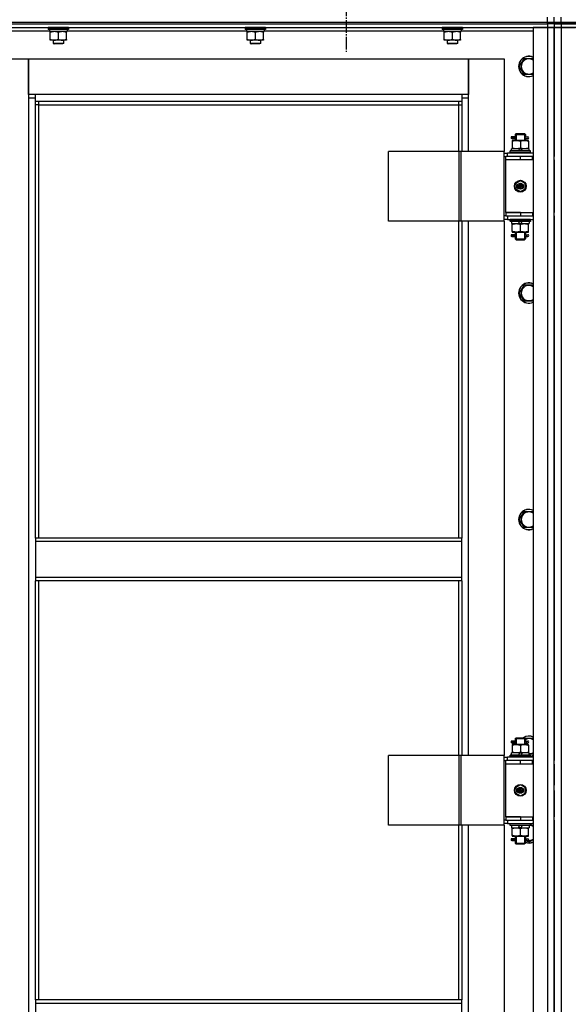
# Model space of a CAD drawing. Units: millimetres. Extents: x 0 to 17410, y -6 to 11880.
# Drawn here: x 11470 to 12116, y 8766 to 9925 of the extents above; entities that cross this region are included whole.
import ezdxf

# ---------------------------------------------------------------- set-up
doc = ezdxf.new("R2010")
doc.units = ezdxf.units.MM
doc.linetypes.add('K5LT_AXLED', pattern=[19.5, 15, -1.5, 1.5, -1.5])
doc.linetypes.add('K5LT_THIN', pattern=[0])
for name, color, linetype, true_color in [('OSI', 2, 'Continuous', 0xffff00), ('R', 1, 'Continuous', 0xff0000), ('WELDING', 7, 'Continuous', 0xffffff)]:
    doc.layers.add(name, color=color, linetype=linetype, true_color=true_color)

msp = doc.modelspace()

# ---------------------------------------------------------------- linework, layer by layer
at = {"layer": 'OSI', "color": 30, "linetype": 'K5LT_AXLED', "lineweight": 30, "true_color": 0xff8000}
msp.add_line((11854.6, 9983), (11854.6, 9885.6), dxfattribs=at)
at = {"layer": 'R', "color": 7, "linetype": 'K5LT_THIN', "lineweight": 30}
for p, q in [((10707.6, 9922), (12091.6, 9922)), ((10707.6, 9920), (12091.6, 9920)), ((11399.6, 9920), (12091.6, 9920)), ((12091.6, 9922), (12091.6, 9928)), ((12091.6, 9922), (12099.6, 9922)), ((12091.6, 9920), (12091.6, 9922)), ((12099.6, 9920), (12091.6, 9920)), ((12091.6, 9920), (12091.6, 9916)), ((12099.6, 9920), (12091.6, 9920)), ((12099.6, 9922), (12099.6, 9928)), ((12099.6, 9922), (12099.6, 9928)), ((12099.6, 9922), (12107.6, 9922)), ((12099.6, 9920), (12099.6, 9922)), ((12099.6, 9920), (12099.6, 9922)), ((12099.6, 9920), (12099.6, 9922)), ((12099.6, 9920), (12099.6, 9922)), ((12099.6, 9920), (12107.6, 9920)), ((12099.6, 9920), (12099.6, 9916)), ((12107.6, 9920), (12099.6, 9920)), ((12099.6, 9920), (12099.6, 9916)), ((12099.6, 9920), (12099.6, 9916)), ((12107.6, 9922), (12107.6, 9928)), ((12107.6, 9922), (13491.6, 9922)), ((12107.6, 9920), (12107.6, 9922)), ((12799.6, 9920), (12107.6, 9920)), ((12107.6, 9920), (12107.6, 9916)), ((12107.6, 9920), (13491.6, 9920)), ((11399.6, 9916), (12091.6, 9916)), ((11424.6, 9912), (11505.2, 9912)), ((11503.6, 9915.7), (11503.8, 9916)), ((11503.6, 9915.7), (11503.6, 9913.8)), ((11527.6, 9915.7), (11503.6, 9915.7)), ((11527.6, 9913.8), (11503.6, 9913.8)), ((11503.6, 9913.8), (11503.8, 9913.5)), ((11527.4, 9913.5), (11503.8, 9913.5)), ((11505.1, 9911), (11505.2, 9912.4)), ((11505.1, 9911), (11505.3, 9911)), ((11526.1, 9911), (11505.3, 9911)), ((11506.1, 9910.2), (11506.1, 9911)), ((11506.1, 9901.9), (11506.1, 9910.2)), ((11515.6, 9901.9), (11515.6, 9910.2)), ((11525.1, 9911), (11525.1, 9910.2)), ((11525.1, 9901.9), (11525.1, 9910.2)), ((11526.1, 9913.5), (11526.1, 9911)), ((11526.1, 9912), (11737.2, 9912)), ((11527.6, 9915.7), (11527.4, 9916)), ((11527.6, 9913.8), (11527.4, 9913.5)), ((11527.6, 9915.7), (11527.6, 9913.8)), ((11735.6, 9915.7), (11735.8, 9916)), ((11735.6, 9915.7), (11735.6, 9913.8)), ((11759.6, 9915.7), (11735.6, 9915.7)), ((11759.6, 9913.8), (11735.6, 9913.8)), ((11735.6, 9913.8), (11735.8, 9913.5)), ((11759.4, 9913.5), (11735.8, 9913.5)), ((11737.1, 9911), (11737.2, 9912.4)), ((11737.1, 9911), (11737.3, 9911)), ((11758.1, 9911), (11737.3, 9911)), ((11738.1, 9910.2), (11738.1, 9911)), ((11738.1, 9901.9), (11738.1, 9910.2)), ((11747.6, 9901.9), (11747.6, 9910.2)), ((11757.1, 9911), (11757.1, 9910.2)), ((11757.1, 9901.9), (11757.1, 9910.2)), ((11758.1, 9913.5), (11758.1, 9911)), ((11758.1, 9912), (11969.2, 9912)), ((11759.6, 9915.7), (11759.4, 9916)), ((11759.6, 9913.8), (11759.4, 9913.5)), ((11759.6, 9915.7), (11759.6, 9913.8)), ((11967.6, 9915.7), (11967.8, 9916)), ((11967.6, 9915.7), (11967.6, 9913.8)), ((11991.6, 9915.7), (11967.6, 9915.7)), ((11991.6, 9913.8), (11967.6, 9913.8)), ((11967.6, 9913.8), (11967.8, 9913.5)), ((11991.4, 9913.5), (11967.8, 9913.5)), ((11969.1, 9911), (11969.2, 9912.4)), ((11969.1, 9911), (11969.3, 9911)), ((11990.1, 9911), (11969.3, 9911)), ((11970.1, 9910.2), (11970.1, 9911)), ((11970.1, 9901.9), (11970.1, 9910.2)), ((11979.6, 9901.9), (11979.6, 9910.2)), ((11989.1, 9911), (11989.1, 9910.2)), ((11989.1, 9901.9), (11989.1, 9910.2)), ((11990.1, 9913.5), (11990.1, 9911)), ((11990.1, 9912), (12074.6, 9912)), ((11991.6, 9915.7), (11991.4, 9916)), ((11991.6, 9913.8), (11991.4, 9913.5)), ((11991.6, 9915.7), (11991.6, 9913.8)), ((12074.6, 9916), (12074.6, 8122)), ((12091.6, 9916), (12074.6, 9916)), ((12091.6, 9916), (12091.6, 8122)), ((12099.6, 9916), (12091.6, 9916)), ((12091.6, 9916), (12099.6, 9916)), ((12099.6, 8122), (12099.6, 9916)), ((12099.6, 9916), (12107.6, 9916)), ((12107.6, 9916), (12099.6, 9916)), ((12099.6, 8122), (12099.6, 9916)), ((12099.6, 9916), (12099.6, 9764)), ((12107.6, 9916), (12107.6, 8122)), ((12107.6, 9916), (12124.6, 9916)), ((12799.6, 9916), (12107.6, 9916)), ((11506.1, 9901), (11506.1, 9901.9)), ((11510.8, 9901), (11506.1, 9901)), ((11509.6, 9901), (11509.6, 9897.1)), ((11521.6, 9897.1), (11509.6, 9897.1)), ((11509.6, 9897.1), (11510.6, 9896.5)), ((11520.6, 9896.5), (11510.6, 9896.5)), ((11520.3, 9901), (11510.8, 9901)), ((11525.1, 9901), (11520.3, 9901)), ((11521.6, 9897.1), (11520.6, 9896.5)), ((11521.6, 9901), (11521.6, 9897.1)), ((11525.1, 9901.9), (11525.1, 9901)), ((11738.1, 9901), (11738.1, 9901.9)), ((11742.8, 9901), (11738.1, 9901)), ((11741.6, 9901), (11741.6, 9897.1)), ((11753.6, 9897.1), (11741.6, 9897.1)), ((11741.6, 9897.1), (11742.6, 9896.5)), ((11752.6, 9896.5), (11742.6, 9896.5)), ((11752.3, 9901), (11742.8, 9901)), ((11757.1, 9901), (11752.3, 9901)), ((11753.6, 9897.1), (11752.6, 9896.5)), ((11753.6, 9901), (11753.6, 9897.1)), ((11757.1, 9901.9), (11757.1, 9901)), ((11970.1, 9901), (11970.1, 9901.9)), ((11974.8, 9901), (11970.1, 9901)), ((11973.6, 9901), (11973.6, 9897.1)), ((11985.6, 9897.1), (11973.6, 9897.1)), ((11973.6, 9897.1), (11974.6, 9896.5)), ((11984.6, 9896.5), (11974.6, 9896.5)), ((11984.3, 9901), (11974.8, 9901)), ((11989.1, 9901), (11984.3, 9901)), ((11985.6, 9897.1), (11984.6, 9896.5)), ((11985.6, 9901), (11985.6, 9897.1)), ((11989.1, 9901.9), (11989.1, 9901)), ((11438.6, 9879), (11480.6, 9879)), ((11480.6, 9879), (11480.6, 9833)), ((11480.6, 9879), (11998.6, 9879)), ((11480.6, 9837), (11480.6, 9879)), ((11998.6, 9879), (12040.6, 9879)), ((11998.6, 9833), (11998.6, 9879)), ((11998.6, 9879), (11998.6, 9837)), ((12040.6, 9879), (12040.6, 9770)), ((12058.6, 9870), (12064.1, 9879.5)), ((12064.1, 9879.5), (12074.6, 9879.5)), ((12064.1, 9860.5), (12058.6, 9870)), ((12074.6, 9860.5), (12064.1, 9860.5)), ((11488.6, 9837), (11480.6, 9837)), ((11480.6, 9833), (11488.6, 9833)), ((11480.6, 9833), (11480.6, 8203)), ((11488.6, 9829), (11488.6, 9837)), ((11990.6, 9837), (11488.6, 9837)), ((11488.6, 9829), (11990.6, 9829)), ((11488.6, 9314.7), (11488.6, 9829)), ((11492.6, 9825), (11492.6, 9829)), ((11986.6, 9829), (11986.6, 9825)), ((11998.6, 9837), (11990.6, 9837)), ((11990.6, 9837), (11990.6, 9829)), ((11990.6, 9833), (11998.6, 9833)), ((11990.6, 9829), (11990.6, 9770)), ((11998.6, 9770), (11998.6, 9833)), ((11492.6, 9825), (11488.6, 9825)), ((11492.6, 9825), (11986.6, 9825)), ((11492.6, 9314.7), (11492.6, 9825)), ((11986.6, 9825), (11990.6, 9825)), ((11986.6, 9825), (11986.6, 9770)), ((12051.8, 9787), (12048.8, 9787)), ((12048.8, 9787), (12048.8, 9785)), ((12051.8, 9785), (12048.8, 9785)), ((12049.6, 9787), (12053.7, 9787)), ((12049.6, 9785), (12049.6, 9787)), ((12049.6, 9785), (12053.7, 9785)), ((12050.1, 9783), (12050.1, 9782.2)), ((12054.8, 9783), (12050.1, 9783)), ((12050.1, 9782.2), (12050.1, 9773.9)), ((12053.7, 9787), (12051.8, 9787)), ((12053.7, 9785), (12051.8, 9785)), ((12053.6, 9790), (12054.6, 9791)), ((12053.6, 9790), (12059.6, 9790)), ((12053.6, 9790), (12053.6, 9787.5)), ((12053.6, 9784.5), (12053.6, 9783)), ((12054.5, 9790), (12054.5, 9791)), ((12054.5, 9790), (12054.5, 9783)), ((12054.6, 9791), (12059.6, 9791)), ((12064.3, 9783), (12054.8, 9783)), ((12059.6, 9791), (12064.6, 9791)), ((12059.6, 9790), (12065.6, 9790)), ((12059.6, 9782.2), (12059.6, 9773.9)), ((12069.1, 9783), (12064.3, 9783)), ((12065.6, 9790), (12064.6, 9791)), ((12064.6, 9790), (12064.6, 9791)), ((12064.6, 9790), (12064.6, 9783)), ((12065.5, 9787), (12067.3, 9787)), ((12065.5, 9785), (12067.3, 9785)), ((12065.6, 9790), (12065.6, 9787.5)), ((12065.6, 9784.5), (12065.6, 9783)), ((12067.3, 9787), (12068.6, 9787)), ((12067.3, 9785), (12068.6, 9785)), ((12069.1, 9782.2), (12069.1, 9783)), ((12069.1, 9782.2), (12069.1, 9773.9)), ((11987.6, 9770), (11904.4, 9770)), ((11904.4, 9688), (11904.4, 9770)), ((11990, 9770), (11987.6, 9770)), ((11987.6, 9688), (11987.6, 9770)), ((12040.7, 9770), (11990, 9770)), ((11990, 9688), (11990, 9770)), ((12040.7, 9688), (12040.7, 9770)), ((12040.7, 9688), (12040.7, 9770)), ((12040.7, 9770), (12040.7, 9770)), ((12047.6, 9770.2), (12047.8, 9770.5)), ((12047.6, 9768.3), (12047.6, 9770.2)), ((12071.6, 9770.2), (12047.6, 9770.2)), ((12071.4, 9770.5), (12047.8, 9770.5)), ((12049.1, 9770.5), (12049.1, 9773)), ((12058.6, 9773), (12049.1, 9773)), ((12050.1, 9773.9), (12050.1, 9773)), ((12058.6, 9773), (12057.4, 9770.5)), ((12058.6, 9773), (12061.9, 9773)), ((12061.9, 9773), (12060.7, 9770.5)), ((12070.1, 9773), (12061.9, 9773)), ((12069.1, 9773), (12069.1, 9773.9)), ((12070.1, 9770.5), (12070.1, 9773)), ((12071.6, 9770.2), (12071.4, 9770.5)), ((12071.6, 9768.3), (12071.6, 9770.2)), ((12040.7, 9768), (12044.6, 9768)), ((12040.7, 9764), (12042.6, 9764)), ((12042.6, 9760), (12042.6, 9764)), ((12059.6, 9764), (12042.6, 9764)), ((12059.6, 9760), (12042.6, 9760)), ((12059.6, 9760), (12042.6, 9760)), ((12042.6, 9698), (12042.6, 9760)), ((12074.6, 9768), (12044.6, 9768)), ((12044.6, 9764), (12044.6, 9768)), ((12047.6, 9768.3), (12047.8, 9768)), ((12071.6, 9768.3), (12047.6, 9768.3)), ((12074.1, 9764), (12059.6, 9764)), ((12059.6, 9760), (12059.6, 9764)), ((12074.1, 9760), (12059.6, 9760)), ((12071.6, 9768.3), (12071.4, 9768)), ((12074.1, 9760), (12074.1, 9764)), ((12074.6, 9764), (12074.1, 9764)), ((12074.6, 9760), (12074.1, 9760)), ((12099.6, 9760), (12099.6, 9764)), ((12099.6, 9760), (12099.6, 9764)), ((12099.6, 9760), (12099.6, 9698)), ((12059.6, 9735.4), (12054.1, 9732.2)), ((12065.1, 9732.2), (12059.6, 9735.4)), ((12054.1, 9732.2), (12054.1, 9725.8)), ((12054.1, 9725.8), (12059.6, 9722.7)), ((12059.6, 9722.7), (12065.1, 9725.8)), ((12065.1, 9725.8), (12065.1, 9732.2)), ((11987.6, 9688), (11904.4, 9688)), ((11986.6, 9688), (11986.6, 9314.7)), ((11990, 9688), (11987.6, 9688)), ((12040.7, 9688), (11990, 9688)), ((11990.6, 9688), (11990.6, 9314.7)), ((11998.6, 9059), (11998.6, 9688)), ((12040.6, 9688), (12040.6, 9059)), ((12042.6, 9694), (12040.7, 9694)), ((12044.6, 9690), (12040.7, 9690)), ((12040.7, 9688), (12040.7, 9688)), ((12042.6, 9698), (12059.6, 9698)), ((12042.6, 9698), (12042.6, 9694)), ((12059.6, 9698), (12042.6, 9698)), ((12042.6, 9694), (12059.6, 9694)), ((12044.6, 9694), (12044.6, 9690)), ((12044.6, 9690), (12074.6, 9690)), ((12047.6, 9689.7), (12047.8, 9690)), ((12047.6, 9687.8), (12047.6, 9689.7)), ((12071.6, 9689.7), (12047.6, 9689.7)), ((12059.6, 9698), (12059.6, 9694)), ((12059.6, 9698), (12074.1, 9698)), ((12059.6, 9694), (12074.1, 9694)), ((12071.6, 9689.7), (12071.4, 9690)), ((12071.6, 9687.8), (12071.6, 9689.7)), ((12074.1, 9698), (12074.1, 9694)), ((12074.1, 9698), (12074.6, 9698)), ((12074.1, 9694), (12074.6, 9694)), ((12099.6, 9694), (12099.6, 9698)), ((12099.6, 9694), (12099.6, 9698)), ((12099.6, 9694), (12099.6, 9053)), ((12047.6, 9687.8), (12047.8, 9687.5)), ((12071.6, 9687.8), (12047.6, 9687.8)), ((12071.4, 9687.5), (12047.8, 9687.5)), ((12049.1, 9687.5), (12049.1, 9685)), ((12049.1, 9685), (12057.3, 9685)), ((12050.1, 9685), (12050.1, 9684.2)), ((12050.1, 9675.9), (12050.1, 9684.2)), ((12057.3, 9685), (12058.5, 9687.5)), ((12060.6, 9685), (12057.3, 9685)), ((12059.6, 9675.9), (12059.6, 9684.2)), ((12060.6, 9685), (12061.8, 9687.5)), ((12060.6, 9685), (12070.1, 9685)), ((12069.1, 9684.2), (12069.1, 9685)), ((12069.1, 9675.9), (12069.1, 9684.2)), ((12070.1, 9687.5), (12070.1, 9685)), ((12071.6, 9687.8), (12071.4, 9687.5)), ((12051.8, 9672), (12048.8, 9672)), ((12048.8, 9672), (12048.8, 9670)), ((12051.8, 9670), (12048.8, 9670)), ((12049.6, 9672), (12053.7, 9672)), ((12049.6, 9670), (12049.6, 9672)), ((12049.6, 9670), (12053.7, 9670)), ((12050.1, 9675.9), (12050.1, 9675)), ((12050.1, 9675), (12054.8, 9675)), ((12053.7, 9672), (12051.8, 9672)), ((12053.7, 9670), (12051.8, 9670)), ((12053.6, 9675), (12053.6, 9672.5)), ((12053.6, 9669.5), (12053.6, 9667)), ((12053.6, 9667), (12054.6, 9666)), ((12053.6, 9667), (12059.6, 9667)), ((12054.5, 9675), (12054.5, 9667)), ((12054.5, 9667), (12054.5, 9666.1)), ((12054.6, 9666), (12059.6, 9666)), ((12054.8, 9675), (12064.3, 9675)), ((12059.6, 9667), (12065.6, 9667)), ((12059.6, 9666), (12064.6, 9666)), ((12064.3, 9675), (12069.1, 9675)), ((12064.6, 9675), (12064.6, 9667)), ((12065.6, 9667), (12064.6, 9666)), ((12064.6, 9667), (12064.6, 9666.1)), ((12065.5, 9672), (12067.3, 9672)), ((12065.5, 9670), (12067.3, 9670)), ((12065.6, 9675), (12065.6, 9672.5)), ((12065.6, 9669.5), (12065.6, 9667)), ((12067.3, 9672), (12068.6, 9672)), ((12067.3, 9670), (12068.6, 9670)), ((12069.1, 9675), (12069.1, 9675.9)), ((12058.6, 9603.3), (12064.1, 9612.8)), ((12064.1, 9612.8), (12074.6, 9612.8)), ((12064.1, 9593.8), (12058.6, 9603.3)), ((12074.6, 9593.8), (12064.1, 9593.8)), ((12058.6, 9336.7), (12064.1, 9346.2)), ((12064.1, 9346.2), (12074.6, 9346.2)), ((12064.1, 9327.2), (12058.6, 9336.7)), ((12074.6, 9327.2), (12064.1, 9327.2)), ((11990.6, 9314.7), (11488.6, 9314.7)), ((11488.6, 9314.7), (11488.6, 9310.7)), ((11990.6, 9310.7), (11488.6, 9310.7)), ((11488.6, 9310.7), (11488.6, 9268.7)), ((11990.6, 9310.7), (11990.6, 9314.7)), ((11990.6, 9268.7), (11990.6, 9310.7)), ((11990.6, 9268.7), (11488.6, 9268.7)), ((11488.6, 9268.7), (11488.6, 9264.7)), ((11990.6, 9264.7), (11488.6, 9264.7)), ((11488.6, 8771.3), (11488.6, 9264.7)), ((11492.6, 8771.3), (11492.6, 9264.7)), ((11986.6, 9264.7), (11986.6, 9059)), ((11990.6, 9264.7), (11990.6, 9268.7)), ((11990.6, 9264.7), (11990.6, 9059)), ((12051.8, 9076), (12048.8, 9076)), ((12048.8, 9076), (12048.8, 9074)), ((12051.8, 9074), (12048.8, 9074)), ((12049.6, 9076), (12053.7, 9076)), ((12049.6, 9074), (12049.6, 9076)), ((12049.6, 9074), (12053.7, 9074)), ((12053.7, 9076), (12051.8, 9076)), ((12053.7, 9074), (12051.8, 9074)), ((12053.6, 9079), (12054.6, 9080)), ((12053.6, 9079), (12059.6, 9079)), ((12053.6, 9079), (12053.6, 9076.5)), ((12054.5, 9079), (12054.5, 9080)), ((12054.5, 9079), (12054.5, 9072)), ((12054.6, 9080), (12059.6, 9080)), ((12059.6, 9080), (12064.6, 9080)), ((12059.6, 9079), (12065.6, 9079)), ((12065.6, 9079), (12064.6, 9080)), ((12064.6, 9079), (12064.6, 9080)), ((12064.6, 9079), (12064.6, 9072)), ((12065.1, 9079.5), (12074.6, 9079.5)), ((12065.5, 9076), (12067.3, 9076)), ((12065.5, 9074), (12067.3, 9074)), ((12065.6, 9079), (12065.6, 9076.5)), ((12067.3, 9076), (12068.6, 9076)), ((12067.3, 9074), (12068.6, 9074)), ((12050.1, 9072), (12050.1, 9071.2)), ((12054.8, 9072), (12050.1, 9072)), ((12050.1, 9071.2), (12050.1, 9062.9)), ((12050.1, 9062.9), (12050.1, 9062)), ((12053.6, 9073.5), (12053.6, 9072)), ((12064.3, 9072), (12054.8, 9072)), ((12059.6, 9071.2), (12059.6, 9062.9)), ((12069.1, 9072), (12064.3, 9072)), ((12065.6, 9073.5), (12065.6, 9072)), ((12069.1, 9071.2), (12069.1, 9072)), ((12069.1, 9071.2), (12069.1, 9062.9)), ((12069.1, 9062), (12069.1, 9062.9)), ((11987.6, 9059), (11904.4, 9059)), ((11904.4, 8977), (11904.4, 9059)), ((11990, 9059), (11987.6, 9059)), ((11987.6, 8977), (11987.6, 9059)), ((12040.7, 9059), (11990, 9059)), ((11990, 8977), (11990, 9059)), ((12040.7, 8977), (12040.7, 9059)), ((12040.7, 8977), (12040.7, 9059)), ((12040.7, 9059), (12040.7, 9059)), ((12040.7, 9057), (12044.6, 9057)), ((12040.7, 9053), (12042.6, 9053)), ((12042.6, 9049), (12042.6, 9053)), ((12059.6, 9053), (12042.6, 9053)), ((12074.6, 9057), (12044.6, 9057)), ((12044.6, 9053), (12044.6, 9057)), ((12047.6, 9059.2), (12047.8, 9059.5)), ((12047.6, 9057.3), (12047.6, 9059.2)), ((12071.6, 9059.2), (12047.6, 9059.2)), ((12047.6, 9057.3), (12047.8, 9057)), ((12071.6, 9057.3), (12047.6, 9057.3)), ((12071.4, 9059.5), (12047.8, 9059.5)), ((12049.1, 9059.5), (12049.1, 9062)), ((12058.6, 9062), (12049.1, 9062)), ((12058.6, 9062), (12057.4, 9059.5)), ((12058.6, 9062), (12061.9, 9062)), ((12074.1, 9053), (12059.6, 9053)), ((12059.6, 9049), (12059.6, 9053)), ((12061.9, 9062), (12060.7, 9059.5)), ((12070.1, 9062), (12061.9, 9062)), ((12070.1, 9059.5), (12070.1, 9062)), ((12074.6, 9060.5), (12070.1, 9060.5)), ((12071.6, 9059.2), (12071.4, 9059.5)), ((12071.6, 9057.3), (12071.4, 9057)), ((12071.6, 9057.3), (12071.6, 9059.2)), ((12074.1, 9049), (12074.1, 9053)), ((12074.6, 9053), (12074.1, 9053)), ((12099.6, 9049), (12099.6, 9053)), ((12099.6, 9049), (12099.6, 9053)), ((12059.6, 9049), (12042.6, 9049)), ((12059.6, 9049), (12042.6, 9049)), ((12042.6, 8987), (12042.6, 9049)), ((12074.1, 9049), (12059.6, 9049)), ((12074.6, 9049), (12074.1, 9049)), ((12099.6, 9049), (12099.6, 9024)), ((12059.6, 9024.4), (12054.1, 9021.2)), ((12054.1, 9021.2), (12054.1, 9014.8)), ((12065.1, 9021.2), (12059.6, 9024.4)), ((12065.1, 9014.8), (12065.1, 9021.2)), ((12099.6, 9020), (12099.6, 9024)), ((12099.6, 9018), (12099.6, 9014)), ((12054.1, 9014.8), (12059.6, 9011.7)), ((12059.6, 9011.7), (12065.1, 9014.8)), ((12099.6, 9014), (12099.6, 8987)), ((12042.6, 8983), (12040.7, 8983)), ((12042.6, 8987), (12059.6, 8987)), ((12042.6, 8987), (12042.6, 8983)), ((12059.6, 8987), (12042.6, 8987)), ((12042.6, 8983), (12059.6, 8983)), ((12044.6, 8983), (12044.6, 8979)), ((12059.6, 8987), (12059.6, 8983)), ((12059.6, 8987), (12074.1, 8987)), ((12059.6, 8983), (12074.1, 8983)), ((12074.1, 8987), (12074.1, 8983)), ((12074.1, 8987), (12074.6, 8987)), ((12074.1, 8983), (12074.6, 8983)), ((12099.6, 8983), (12099.6, 8987)), ((12099.6, 8983), (12099.6, 8987)), ((12099.6, 8983), (12099.6, 8342)), ((11987.6, 8977), (11904.4, 8977)), ((11986.6, 8977), (11986.6, 8771.3)), ((11990, 8977), (11987.6, 8977)), ((12040.7, 8977), (11990, 8977)), ((11990.6, 8977), (11990.6, 8771.3)), ((11998.6, 8348), (11998.6, 8977)), ((12040.6, 8977), (12040.6, 8348)), ((12044.6, 8979), (12040.7, 8979)), ((12040.7, 8977), (12040.7, 8977)), ((12044.6, 8979), (12074.6, 8979)), ((12047.6, 8978.7), (12047.8, 8979)), ((12047.6, 8976.8), (12047.6, 8978.7)), ((12071.6, 8978.7), (12047.6, 8978.7)), ((12047.6, 8976.8), (12047.8, 8976.5)), ((12071.6, 8976.8), (12047.6, 8976.8)), ((12071.4, 8976.5), (12047.8, 8976.5)), ((12049.1, 8976.5), (12049.1, 8974)), ((12049.1, 8974), (12057.3, 8974)), ((12050.1, 8974), (12050.1, 8973.2)), ((12050.1, 8964.9), (12050.1, 8973.2)), ((12057.3, 8974), (12058.5, 8976.5)), ((12060.6, 8974), (12057.3, 8974)), ((12059.6, 8964.9), (12059.6, 8973.2)), ((12060.6, 8974), (12061.8, 8976.5)), ((12060.6, 8974), (12070.1, 8974)), ((12069.1, 8973.2), (12069.1, 8974)), ((12069.1, 8964.9), (12069.1, 8973.2)), ((12070.1, 8976.5), (12070.1, 8974)), ((12071.6, 8978.7), (12071.4, 8979)), ((12071.6, 8976.8), (12071.4, 8976.5)), ((12071.6, 8976.8), (12071.6, 8978.7)), ((12071.6, 8977.8), (12074.6, 8976.1)), ((12051.8, 8961), (12048.8, 8961)), ((12048.8, 8961), (12048.8, 8959)), ((12051.8, 8959), (12048.8, 8959)), ((12049.6, 8961), (12053.7, 8961)), ((12049.6, 8959), (12049.6, 8961)), ((12049.6, 8959), (12053.7, 8959)), ((12050.1, 8964.9), (12050.1, 8964)), ((12050.1, 8964), (12054.8, 8964)), ((12053.7, 8961), (12051.8, 8961)), ((12053.7, 8959), (12051.8, 8959)), ((12053.6, 8964), (12053.6, 8961.5)), ((12053.6, 8958.5), (12053.6, 8956)), ((12054.5, 8964), (12054.5, 8956)), ((12054.8, 8964), (12064.3, 8964)), ((12064.3, 8964), (12069.1, 8964)), ((12064.6, 8964), (12064.6, 8956)), ((12065.5, 8961), (12067.3, 8961)), ((12065.5, 8959), (12067.3, 8959)), ((12065.6, 8964), (12065.6, 8961.5)), ((12065.6, 8958.5), (12065.6, 8956)), ((12069.6, 8957), (12066.2, 8959)), ((12067.3, 8961), (12068.6, 8961)), ((12067.3, 8959), (12068.6, 8959)), ((12069.1, 8964), (12069.1, 8964.9)), ((12053.6, 8956), (12054.6, 8955)), ((12053.6, 8956), (12059.6, 8956)), ((12054.5, 8956), (12054.5, 8955.1)), ((12054.6, 8955), (12059.6, 8955)), ((12059.6, 8956), (12065.6, 8956)), ((12059.6, 8955), (12064.6, 8955)), ((12065.6, 8956), (12064.6, 8955)), ((12064.6, 8956), (12064.6, 8955.1)), ((11990.6, 8771.3), (11488.6, 8771.3)), ((11488.6, 8771.3), (11488.6, 8767.3)), ((11990.6, 8767.3), (11488.6, 8767.3)), ((11488.6, 8767.3), (11488.6, 8725.3)), ((11990.6, 8767.3), (11990.6, 8771.3)), ((11990.6, 8725.3), (11990.6, 8767.3))]:
    msp.add_line(p, q, dxfattribs=at)
for centre, radius in [((12059.6, 9729), 7), ((12059.6, 9729), 3.49), ((12059.6, 9729), 3.49), ((12059.6, 9729), 3.25), ((12059.6, 9729), 3.19), ((12059.6, 9729), 3.19), ((12059.6, 9729), 2.1), ((12059.6, 9729), 0.9), ((12059.6, 9018), 7), ((12059.6, 9018), 3.49), ((12059.6, 9018), 3.49), ((12059.6, 9018), 3.25), ((12059.6, 9018), 3.19), ((12059.6, 9018), 3.19), ((12059.6, 9018), 2.1), ((12059.6, 9018), 0.9)]:
    msp.add_circle(centre, radius, dxfattribs=at)
for centre, radius, start, end in [((12069.6, 9870), 12, 65.3757, 294.6243), ((12069.6, 9870), 11.8, 64.9905, 295.0095), ((12069.6, 9870), 8.97, 56.1336, 303.8664), ((12068.6, 9786), 1, 270, 90), ((12068.6, 9671), 1, 270, 90), ((12069.6, 9603.3), 12, 65.3757, 294.6243), ((12069.6, 9603.3), 11.8, 64.9905, 295.0095), ((12069.6, 9603.3), 8.97, 56.1336, 303.8664), ((12069.6, 9336.7), 12, 65.3757, 294.6243), ((12069.6, 9336.7), 11.8, 64.9905, 295.0095), ((12069.6, 9336.7), 8.97, 56.1336, 303.8664), ((12069.6, 9070), 12, 65.3757, 123.5573), ((12069.6, 9070), 11.8, 64.9905, 122.2704), ((12069.6, 9070), 8.97, 56.1336, 116.475), ((12068.6, 9075), 1, 270, 90), ((12069.6, 9070), 8.97, 273.1945, 303.8664), ((12069.6, 9070), 11.8, 279.7359, 295.0095), ((12069.6, 9070), 12, 279.5941, 294.6243), ((12069.6, 8968), 8.97, 56.1336, 77.2983), ((12069.6, 8968), 11.8, 64.9905, 68.4491), ((12069.6, 8968), 12, 65.3757, 66.4435), ((12068.6, 8960), 1, 270, 90), ((12069.6, 8968), 8.97, 265.6647, 303.8664), ((12069.6, 8968), 11.8, 250.2318, 295.0095), ((12069.6, 8968), 12, 250.5288, 294.6243)]:
    msp.add_arc(centre, radius, start, end, dxfattribs=at)
for centre, major_axis, ratio, start_param, end_param in [((11515.6, 9915.9), (0, -22.5), 0.466308, -1.46277, -1.350168), ((11747.6, 9915.9), (0, -22.5), 0.466308, -1.46277, -1.350168), ((11979.6, 9915.9), (0, -22.5), 0.466308, -1.46277, -1.350168), ((12067.3, 9786), (0, -1), 0.301552, 3.141593, 6.283185), ((12067.3, 9671), (0, -1), 0.301552, 3.141593, 6.283185), ((12067.3, 9075), (0, -1), 0.301552, 3.141593, 6.283185), ((12067.3, 8960), (0, -1), 0.301552, 3.141593, 6.283185)]:
    msp.add_ellipse(centre, major_axis=major_axis, ratio=ratio, start_param=start_param, end_param=end_param, dxfattribs=at)
at = {"layer": 'WELDING', "color": 7, "linetype": 'K5LT_THIN', "lineweight": 30}
for p, q in [((12053.7, 9787), (12053.6, 9787.5)), ((12053.6, 9787.5), (12053.7, 9786.6)), ((12053.8, 9786), (12053.6, 9784.6)), ((12053.6, 9784.6), (12053.7, 9785)), ((12053.7, 9786.6), (12053.8, 9786)), ((12065.4, 9786), (12065.6, 9787.5)), ((12065.4, 9785.4), (12065.4, 9786)), ((12065.6, 9784.5), (12065.4, 9785.4)), ((12065.6, 9787.5), (12065.5, 9787)), ((12065.5, 9785), (12065.6, 9784.5)), ((12053.7, 9672), (12053.6, 9672.5)), ((12053.6, 9672.5), (12053.7, 9671.6)), ((12053.8, 9671), (12053.6, 9669.6)), ((12053.6, 9669.6), (12053.7, 9670)), ((12053.7, 9671.6), (12053.8, 9671)), ((12065.4, 9671), (12065.6, 9672.5)), ((12065.4, 9670.4), (12065.4, 9671)), ((12065.6, 9669.5), (12065.4, 9670.4)), ((12065.6, 9672.5), (12065.5, 9672)), ((12065.5, 9670), (12065.6, 9669.5)), ((12053.7, 9076), (12053.6, 9076.5)), ((12053.6, 9076.5), (12053.7, 9075.6)), ((12053.8, 9075), (12053.6, 9073.6)), ((12053.6, 9073.6), (12053.7, 9074)), ((12053.7, 9075.6), (12053.8, 9075)), ((12065.4, 9075), (12065.6, 9076.5)), ((12065.4, 9074.4), (12065.4, 9075)), ((12065.6, 9073.5), (12065.4, 9074.4)), ((12065.6, 9076.5), (12065.5, 9076)), ((12065.5, 9074), (12065.6, 9073.5)), ((12053.7, 8961), (12053.6, 8961.5)), ((12053.6, 8961.5), (12053.7, 8960.6)), ((12053.8, 8960), (12053.6, 8958.6)), ((12053.6, 8958.6), (12053.7, 8959)), ((12053.7, 8960.6), (12053.8, 8960)), ((12065.4, 8960.1), (12065.6, 8961.5)), ((12065.4, 8959.4), (12065.4, 8960)), ((12065.6, 8958.5), (12065.4, 8959.4)), ((12065.6, 8961.5), (12065.5, 8961)), ((12065.5, 8959), (12065.6, 8958.5)), ((12074.6, 8959.9), (12069.6, 8957))]:
    msp.add_line(p, q, dxfattribs=at)
for points, knots in [([(11515.6, 9910.2), (11515, 9910.4), (11514.2, 9910.6), (11513.2, 9910.8), (11512.6, 9910.9), (11512.1, 9911), (11511.6, 9911), (11511, 9911), (11510.5, 9911), (11510, 9911), (11509.4, 9910.9), (11508.7, 9910.8), (11507.6, 9910.6), (11506.7, 9910.4), (11506.1, 9910.2)], [0, 0, 0, 0, 2.72415, 3.912285, 4.716446, 5.530362, 6.353984, 7.180289, 7.997717, 8.810544, 9.605533, 10.761675, 12.184093, 15, 15, 15, 15]), ([(11525.1, 9910.2), (11524.5, 9910.4), (11523.7, 9910.6), (11522.7, 9910.8), (11522.1, 9910.9), (11521.6, 9911), (11521.1, 9911), (11520.5, 9911), (11520, 9911), (11519.5, 9911), (11518.9, 9910.9), (11518.2, 9910.8), (11517.1, 9910.6), (11516.2, 9910.4), (11515.6, 9910.2)], [0, 0, 0, 0, 2.72415, 3.912285, 4.716446, 5.530362, 6.353984, 7.180289, 7.997717, 8.810544, 9.605533, 10.761675, 12.184093, 15, 15, 15, 15]), ([(11747.6, 9910.2), (11747, 9910.4), (11746.2, 9910.6), (11745.2, 9910.8), (11744.6, 9910.9), (11744.1, 9911), (11743.6, 9911), (11743, 9911), (11742.5, 9911), (11742, 9911), (11741.4, 9910.9), (11740.7, 9910.8), (11739.6, 9910.6), (11738.7, 9910.4), (11738.1, 9910.2)], [0, 0, 0, 0, 2.72415, 3.912285, 4.716446, 5.530362, 6.353984, 7.180289, 7.997717, 8.810544, 9.605533, 10.761675, 12.184093, 15, 15, 15, 15]), ([(11757.1, 9910.2), (11756.5, 9910.4), (11755.7, 9910.6), (11754.7, 9910.8), (11754.1, 9910.9), (11753.6, 9911), (11753.1, 9911), (11752.5, 9911), (11752, 9911), (11751.5, 9911), (11750.9, 9910.9), (11750.2, 9910.8), (11749.1, 9910.6), (11748.2, 9910.4), (11747.6, 9910.2)], [0, 0, 0, 0, 2.72415, 3.912285, 4.716446, 5.530362, 6.353984, 7.180289, 7.997717, 8.810544, 9.605533, 10.761675, 12.184093, 15, 15, 15, 15]), ([(11979.6, 9910.2), (11979, 9910.4), (11978.2, 9910.6), (11977.2, 9910.8), (11976.6, 9910.9), (11976.1, 9911), (11975.6, 9911), (11975, 9911), (11974.5, 9911), (11974, 9911), (11973.4, 9910.9), (11972.7, 9910.8), (11971.6, 9910.6), (11970.7, 9910.4), (11970.1, 9910.2)], [0, 0, 0, 0, 2.72415, 3.912285, 4.716446, 5.530362, 6.353984, 7.180289, 7.997717, 8.810544, 9.605533, 10.761675, 12.184093, 15, 15, 15, 15]), ([(11989.1, 9910.2), (11988.5, 9910.4), (11987.7, 9910.6), (11986.7, 9910.8), (11986.1, 9910.9), (11985.6, 9911), (11985.1, 9911), (11984.5, 9911), (11984, 9911), (11983.5, 9911), (11982.9, 9910.9), (11982.2, 9910.8), (11981.1, 9910.6), (11980.2, 9910.4), (11979.6, 9910.2)], [0, 0, 0, 0, 2.72415, 3.912285, 4.716446, 5.530362, 6.353984, 7.180289, 7.997717, 8.810544, 9.605533, 10.761675, 12.184093, 15, 15, 15, 15]), ([(11506.1, 9901.9), (11506.6, 9901.7), (11507.3, 9901.5), (11508.3, 9901.3), (11509, 9901.1), (11509.6, 9901.1), (11510.2, 9901), (11510.6, 9901), (11510.8, 9901)], [0, 0, 0, 0, 2.905563, 4.375924, 5.511195, 6.679161, 7.850161, 9, 9, 9, 9]), ([(11510.8, 9901), (11511.1, 9901), (11511.5, 9901), (11512.1, 9901.1), (11512.8, 9901.2), (11513.6, 9901.3), (11514.5, 9901.5), (11515.2, 9901.7), (11515.6, 9901.9)], [0, 0, 0, 0, 1.192024, 2.404251, 3.60809, 4.765234, 6.955738, 9, 9, 9, 9]), ([(11515.6, 9901.9), (11516.1, 9901.7), (11516.8, 9901.5), (11517.8, 9901.3), (11518.5, 9901.1), (11519.1, 9901.1), (11519.7, 9901), (11520.1, 9901), (11520.3, 9901)], [0, 0, 0, 0, 2.905563, 4.375924, 5.511195, 6.679161, 7.850161, 9, 9, 9, 9]), ([(11520.3, 9901), (11520.6, 9901), (11521, 9901), (11521.6, 9901.1), (11522.3, 9901.2), (11523.1, 9901.3), (11524, 9901.5), (11524.7, 9901.7), (11525.1, 9901.9)], [0, 0, 0, 0, 1.192024, 2.404251, 3.60809, 4.765234, 6.955738, 9, 9, 9, 9]), ([(11738.1, 9901.9), (11738.6, 9901.7), (11739.3, 9901.5), (11740.3, 9901.3), (11741, 9901.1), (11741.6, 9901.1), (11742.2, 9901), (11742.6, 9901), (11742.8, 9901)], [0, 0, 0, 0, 2.905563, 4.375924, 5.511195, 6.679161, 7.850161, 9, 9, 9, 9]), ([(11742.8, 9901), (11743.1, 9901), (11743.5, 9901), (11744.1, 9901.1), (11744.8, 9901.2), (11745.6, 9901.3), (11746.5, 9901.5), (11747.2, 9901.7), (11747.6, 9901.9)], [0, 0, 0, 0, 1.192024, 2.404251, 3.60809, 4.765234, 6.955738, 9, 9, 9, 9]), ([(11747.6, 9901.9), (11748.1, 9901.7), (11748.8, 9901.5), (11749.8, 9901.3), (11750.5, 9901.1), (11751.1, 9901.1), (11751.7, 9901), (11752.1, 9901), (11752.3, 9901)], [0, 0, 0, 0, 2.905563, 4.375924, 5.511195, 6.679161, 7.850161, 9, 9, 9, 9]), ([(11752.3, 9901), (11752.6, 9901), (11753, 9901), (11753.6, 9901.1), (11754.3, 9901.2), (11755.1, 9901.3), (11756, 9901.5), (11756.7, 9901.7), (11757.1, 9901.9)], [0, 0, 0, 0, 1.192024, 2.404251, 3.60809, 4.765234, 6.955738, 9, 9, 9, 9]), ([(11970.1, 9901.9), (11970.6, 9901.7), (11971.3, 9901.5), (11972.3, 9901.3), (11973, 9901.1), (11973.6, 9901.1), (11974.2, 9901), (11974.6, 9901), (11974.8, 9901)], [0, 0, 0, 0, 2.905563, 4.375924, 5.511195, 6.679161, 7.850161, 9, 9, 9, 9]), ([(11974.8, 9901), (11975.1, 9901), (11975.5, 9901), (11976.1, 9901.1), (11976.8, 9901.2), (11977.6, 9901.3), (11978.5, 9901.5), (11979.2, 9901.7), (11979.6, 9901.9)], [0, 0, 0, 0, 1.192024, 2.404251, 3.60809, 4.765234, 6.955738, 9, 9, 9, 9]), ([(11979.6, 9901.9), (11980.1, 9901.7), (11980.8, 9901.5), (11981.8, 9901.3), (11982.5, 9901.1), (11983.1, 9901.1), (11983.7, 9901), (11984.1, 9901), (11984.3, 9901)], [0, 0, 0, 0, 2.905563, 4.375924, 5.511195, 6.679161, 7.850161, 9, 9, 9, 9]), ([(11984.3, 9901), (11984.6, 9901), (11985, 9901), (11985.6, 9901.1), (11986.3, 9901.2), (11987.1, 9901.3), (11988, 9901.5), (11988.7, 9901.7), (11989.1, 9901.9)], [0, 0, 0, 0, 1.192024, 2.404251, 3.60809, 4.765234, 6.955738, 9, 9, 9, 9]), ([(12050.1, 9782.2), (12050.6, 9782.3), (12051.3, 9782.6), (12052.3, 9782.8), (12053, 9782.9), (12053.6, 9783), (12054.2, 9783), (12054.6, 9783), (12054.8, 9783)], [0, 0, 0, 0, 2.905563, 4.375924, 5.511195, 6.679161, 7.850161, 9, 9, 9, 9]), ([(12054.8, 9783), (12055.1, 9783), (12055.5, 9783), (12056.1, 9783), (12056.8, 9782.9), (12057.6, 9782.7), (12058.5, 9782.5), (12059.2, 9782.3), (12059.6, 9782.2)], [0, 0, 0, 0, 1.192024, 2.404251, 3.60809, 4.765234, 6.955738, 9, 9, 9, 9]), ([(12059.6, 9782.2), (12060.1, 9782.3), (12060.8, 9782.6), (12061.8, 9782.8), (12062.5, 9782.9), (12063.1, 9783), (12063.7, 9783), (12064.1, 9783), (12064.3, 9783)], [0, 0, 0, 0, 2.905563, 4.375924, 5.511195, 6.679161, 7.850161, 9, 9, 9, 9]), ([(12064.3, 9783), (12064.6, 9783), (12065, 9783), (12065.6, 9783), (12066.3, 9782.9), (12067.1, 9782.7), (12068, 9782.5), (12068.7, 9782.3), (12069.1, 9782.2)], [0, 0, 0, 0, 1.192024, 2.404251, 3.60809, 4.765234, 6.955738, 9, 9, 9, 9]), ([(12059.6, 9773.9), (12059, 9773.7), (12058.2, 9773.4), (12057.2, 9773.2), (12056.6, 9773.1), (12056.1, 9773.1), (12055.6, 9773), (12055, 9773), (12054.5, 9773), (12054, 9773), (12053.4, 9773.1), (12052.7, 9773.2), (12051.6, 9773.4), (12050.7, 9773.7), (12050.1, 9773.9)], [0, 0, 0, 0, 2.72415, 3.912285, 4.716446, 5.530362, 6.353984, 7.180289, 7.997717, 8.810544, 9.605533, 10.761675, 12.184093, 15, 15, 15, 15]), ([(12069.1, 9773.9), (12068.5, 9773.7), (12067.7, 9773.4), (12066.7, 9773.2), (12066.1, 9773.1), (12065.6, 9773.1), (12065.1, 9773), (12064.5, 9773), (12064, 9773), (12063.5, 9773), (12062.9, 9773.1), (12062.2, 9773.2), (12061.1, 9773.4), (12060.2, 9773.7), (12059.6, 9773.9)], [0, 0, 0, 0, 2.72415, 3.912285, 4.716446, 5.530362, 6.353984, 7.180289, 7.997717, 8.810544, 9.605533, 10.761675, 12.184093, 15, 15, 15, 15]), ([(12050.1, 9684.2), (12050.7, 9684.4), (12051.5, 9684.6), (12052.5, 9684.8), (12053.1, 9684.9), (12053.6, 9685), (12054.1, 9685), (12054.6, 9685), (12055.2, 9685), (12055.7, 9685), (12056.3, 9684.9), (12057, 9684.8), (12058.1, 9684.6), (12059, 9684.4), (12059.6, 9684.2)], [0, 0, 0, 0, 2.72415, 3.912285, 4.716446, 5.530362, 6.353984, 7.180289, 7.997717, 8.810544, 9.605533, 10.761675, 12.184093, 15, 15, 15, 15]), ([(12059.6, 9684.2), (12060.2, 9684.4), (12061, 9684.6), (12062, 9684.8), (12062.6, 9684.9), (12063.1, 9685), (12063.6, 9685), (12064.1, 9685), (12064.7, 9685), (12065.2, 9685), (12065.8, 9684.9), (12066.5, 9684.8), (12067.6, 9684.6), (12068.5, 9684.4), (12069.1, 9684.2)], [0, 0, 0, 0, 2.72415, 3.912285, 4.716446, 5.530362, 6.353984, 7.180289, 7.997717, 8.810544, 9.605533, 10.761675, 12.184093, 15, 15, 15, 15]), ([(12054.8, 9675), (12054.6, 9675), (12054.2, 9675), (12053.6, 9675.1), (12052.9, 9675.2), (12052.1, 9675.3), (12051.2, 9675.5), (12050.4, 9675.7), (12050.1, 9675.9)], [0, 0, 0, 0, 1.192024, 2.404251, 3.60809, 4.765234, 6.955738, 9, 9, 9, 9]), ([(12059.6, 9675.9), (12059.1, 9675.7), (12058.3, 9675.5), (12057.4, 9675.3), (12056.7, 9675.1), (12056.1, 9675.1), (12055.5, 9675), (12055, 9675), (12054.8, 9675)], [0, 0, 0, 0, 2.905563, 4.375924, 5.511195, 6.679161, 7.850161, 9, 9, 9, 9]), ([(12064.3, 9675), (12064.1, 9675), (12063.7, 9675), (12063.1, 9675.1), (12062.4, 9675.2), (12061.6, 9675.3), (12060.7, 9675.5), (12059.9, 9675.7), (12059.6, 9675.9)], [0, 0, 0, 0, 1.192024, 2.404251, 3.60809, 4.765234, 6.955738, 9, 9, 9, 9]), ([(12069.1, 9675.9), (12068.6, 9675.7), (12067.8, 9675.5), (12066.9, 9675.3), (12066.2, 9675.1), (12065.6, 9675.1), (12065, 9675), (12064.5, 9675), (12064.3, 9675)], [0, 0, 0, 0, 2.905563, 4.375924, 5.511195, 6.679161, 7.850161, 9, 9, 9, 9]), ([(12050.1, 9071.2), (12050.6, 9071.3), (12051.3, 9071.6), (12052.3, 9071.8), (12053, 9071.9), (12053.6, 9072), (12054.2, 9072), (12054.6, 9072), (12054.8, 9072)], [0, 0, 0, 0, 2.905563, 4.375924, 5.511195, 6.679161, 7.850161, 9, 9, 9, 9]), ([(12059.6, 9062.9), (12059, 9062.7), (12058.2, 9062.4), (12057.2, 9062.2), (12056.6, 9062.1), (12056.1, 9062.1), (12055.6, 9062), (12055, 9062), (12054.5, 9062), (12054, 9062), (12053.4, 9062.1), (12052.7, 9062.2), (12051.6, 9062.4), (12050.7, 9062.7), (12050.1, 9062.9)], [0, 0, 0, 0, 2.72415, 3.912285, 4.716446, 5.530362, 6.353984, 7.180289, 7.997717, 8.810544, 9.605533, 10.761675, 12.184093, 15, 15, 15, 15]), ([(12054.8, 9072), (12055.1, 9072), (12055.5, 9072), (12056.1, 9072), (12056.8, 9071.9), (12057.6, 9071.7), (12058.5, 9071.5), (12059.2, 9071.3), (12059.6, 9071.2)], [0, 0, 0, 0, 1.192024, 2.404251, 3.60809, 4.765234, 6.955738, 9, 9, 9, 9]), ([(12059.6, 9071.2), (12060.1, 9071.3), (12060.8, 9071.6), (12061.8, 9071.8), (12062.5, 9071.9), (12063.1, 9072), (12063.7, 9072), (12064.1, 9072), (12064.3, 9072)], [0, 0, 0, 0, 2.905563, 4.375924, 5.511195, 6.679161, 7.850161, 9, 9, 9, 9]), ([(12069.1, 9062.9), (12068.5, 9062.7), (12067.7, 9062.4), (12066.7, 9062.2), (12066.1, 9062.1), (12065.6, 9062.1), (12065.1, 9062), (12064.5, 9062), (12064, 9062), (12063.5, 9062), (12062.9, 9062.1), (12062.2, 9062.2), (12061.1, 9062.4), (12060.2, 9062.7), (12059.6, 9062.9)], [0, 0, 0, 0, 2.72415, 3.912285, 4.716446, 5.530362, 6.353984, 7.180289, 7.997717, 8.810544, 9.605533, 10.761675, 12.184093, 15, 15, 15, 15]), ([(12064.3, 9072), (12064.6, 9072), (12065, 9072), (12065.6, 9072), (12066.3, 9071.9), (12067.1, 9071.7), (12068, 9071.5), (12068.7, 9071.3), (12069.1, 9071.2)], [0, 0, 0, 0, 1.192024, 2.404251, 3.60809, 4.765234, 6.955738, 9, 9, 9, 9]), ([(12050.1, 8973.2), (12050.7, 8973.4), (12051.5, 8973.6), (12052.5, 8973.8), (12053.1, 8973.9), (12053.6, 8974), (12054.1, 8974), (12054.6, 8974), (12055.2, 8974), (12055.7, 8974), (12056.3, 8973.9), (12057, 8973.8), (12058.1, 8973.6), (12059, 8973.4), (12059.6, 8973.2)], [0, 0, 0, 0, 2.72415, 3.912285, 4.716446, 5.530362, 6.353984, 7.180289, 7.997717, 8.810544, 9.605533, 10.761675, 12.184093, 15, 15, 15, 15]), ([(12059.6, 8973.2), (12060.2, 8973.4), (12061, 8973.6), (12062, 8973.8), (12062.6, 8973.9), (12063.1, 8974), (12063.6, 8974), (12064.1, 8974), (12064.7, 8974), (12065.2, 8974), (12065.8, 8973.9), (12066.5, 8973.8), (12067.6, 8973.6), (12068.5, 8973.4), (12069.1, 8973.2)], [0, 0, 0, 0, 2.72415, 3.912285, 4.716446, 5.530362, 6.353984, 7.180289, 7.997717, 8.810544, 9.605533, 10.761675, 12.184093, 15, 15, 15, 15]), ([(12054.8, 8964), (12054.6, 8964), (12054.2, 8964), (12053.6, 8964.1), (12052.9, 8964.2), (12052.1, 8964.3), (12051.2, 8964.5), (12050.4, 8964.7), (12050.1, 8964.9)], [0, 0, 0, 0, 1.192024, 2.404251, 3.60809, 4.765234, 6.955738, 9, 9, 9, 9]), ([(12059.6, 8964.9), (12059.1, 8964.7), (12058.3, 8964.5), (12057.4, 8964.3), (12056.7, 8964.1), (12056.1, 8964.1), (12055.5, 8964), (12055, 8964), (12054.8, 8964)], [0, 0, 0, 0, 2.905563, 4.375924, 5.511195, 6.679161, 7.850161, 9, 9, 9, 9]), ([(12064.3, 8964), (12064.1, 8964), (12063.7, 8964), (12063.1, 8964.1), (12062.4, 8964.2), (12061.6, 8964.3), (12060.7, 8964.5), (12059.9, 8964.7), (12059.6, 8964.9)], [0, 0, 0, 0, 1.192024, 2.404251, 3.60809, 4.765234, 6.955738, 9, 9, 9, 9]), ([(12069.1, 8964.9), (12068.6, 8964.7), (12067.8, 8964.5), (12066.9, 8964.3), (12066.2, 8964.1), (12065.6, 8964.1), (12065, 8964), (12064.5, 8964), (12064.3, 8964)], [0, 0, 0, 0, 2.905563, 4.375924, 5.511195, 6.679161, 7.850161, 9, 9, 9, 9])]:
    msp.add_open_spline(points, degree=3, knots=knots, dxfattribs=at)

doc.saveas('drawing.dxf')
